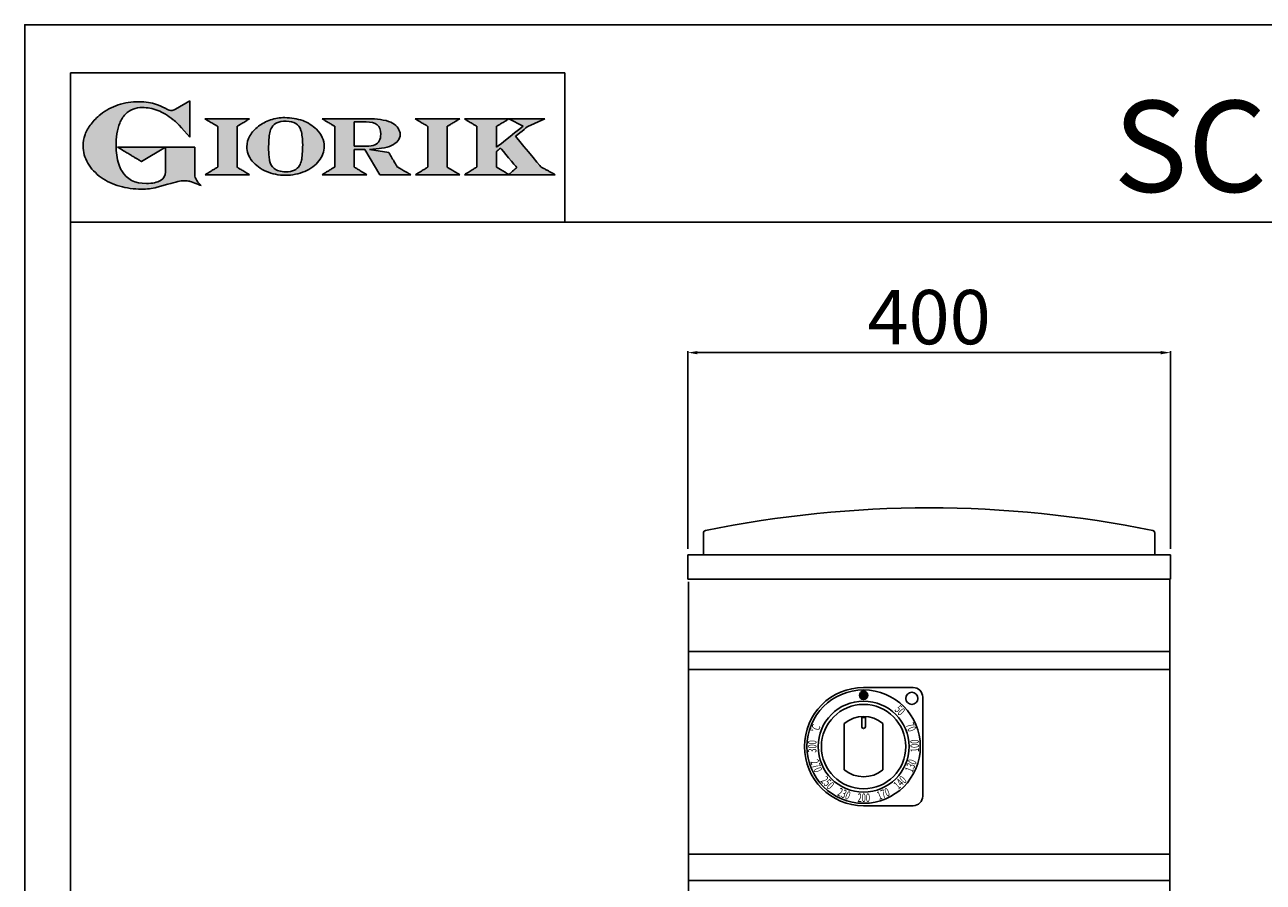
# Model space of a CAD drawing. Units: millimetres. Extents: x -56120 to -53474, y -10235 to -6493.
# Drawn here: x -56120 to -55093, y -7203 to -6493 of the extents above; entities that cross this region are included whole.
import ezdxf

# ---------------------------------------------------------------- set-up
doc = ezdxf.new("R2010")
doc.units = ezdxf.units.MM
doc.linetypes.add('SLD-Solido', pattern=[0])
for name, color, linetype in [('FOGLIO', 4, 'Continuous'), ('FOGLIO1', 7, 'SLD-Solido'), ('QUOTE', 3, 'Continuous'), ('TESTO', 4, 'Continuous'), ('VISTE', 2, 'Continuous')]:
    doc.layers.add(name, color=color, linetype=linetype)
doc.styles.get("Standard").update_dxf_attribs({"font": 'arial.ttf', "height": 45})
doc.dimstyles.new('ISO-25', dxfattribs={"dimtxt": 45, "dimasz": 8, "dimexe": 1.25, "dimexo": 5, "dimtad": 1, "dimtxsty": 'Standard', "dimcen": 2.5, "dimadec": 0, "dimazin": 0, "dimtfac": 1, "dimtmove": 0, "dimatfit": 3, "dimfxl": 1, "dimarcsym": 0})

# ---------------------------------------------------------------- blocks, each defined once
blk = doc.blocks.new('*D333')
at = {"color": 0, "lineweight": -2}
for p, q in [((-55570, -6927), (-55570, -6763.1)), ((-55170, -6927), (-55170, -6763.1)), ((-55178, -6764.3), (-55562, -6764.3))]:
    blk.add_line(p, q, dxfattribs=at)
at = {"color": 0}
for points in [[(-55562, -6763), (-55562, -6765.7), (-55570, -6764.3)], [(-55178, -6763), (-55178, -6765.7), (-55170, -6764.3)]]:
    blk.add_solid(points, dxfattribs=at)
at = {"layer": 'Defpoints', "color": 0}
for p in [(-55570, -6764.3), (-55570, -6932), (-55170, -6932)]:
    blk.add_point(p, dxfattribs=at)
at = {"color": 0, "insert": (-55370, -6740.7), "char_height": 45, "attachment_point": 5}
blk.add_mtext('400', dxfattribs=at)
blk = doc.blocks.new('A$C20F15101')
at = {"linetype": 'Continuous'}
h = blk.add_hatch(color=9, dxfattribs=at)
edge = h.paths.add_edge_path(flags=0)
edge.add_spline(control_points=[(108.3, 30.5), (106.2, 32.2), (103, 36.6), (103, 39.5)], knot_values=[38, 38, 38, 38, 39, 39, 39, 39], weights=[1, 1, 1, 1], degree=3, periodic=0)
edge.add_line((103, 39.5), (103, 62.4))
edge.add_line((103, 62.4), (78.8, 62.4))
edge.add_line((78.8, 62.4), (78.8, 55))
edge.add_line((78.8, 55), (78.8, 41.7))
edge.add_spline(control_points=[(78.8, 41.7), (78.8, 38.8), (77.5, 36.5), (74.8, 34.8)], knot_values=[1, 1, 1, 1, 2, 2, 2, 2], weights=[1, 1, 1, 1], degree=3, periodic=0)
edge.add_spline(control_points=[(74.8, 34.8), (72, 33.1), (68.1, 32.2), (63, 32.2)], knot_values=[2, 2, 2, 2, 3, 3, 3, 3], weights=[1, 1, 1, 1], degree=3, periodic=0)
edge.add_spline(control_points=[(63, 32.2), (53.4, 32.2), (46.7, 35.6), (42.5, 42.7)], knot_values=[3, 3, 3, 3, 4, 4, 4, 4], weights=[1, 1, 1, 1], degree=3, periodic=0)
edge.add_spline(control_points=[(42.5, 42.7), (41.6, 44.1), (40.8, 45.9), (40.1, 48.2)], knot_values=[4, 4, 4, 4, 5, 5, 5, 5], weights=[1, 1, 1, 1], degree=3, periodic=0)
edge.add_spline(control_points=[(40.1, 48.2), (39.3, 50.5), (38.8, 53), (38.4, 55.7)], knot_values=[5, 5, 5, 5, 6, 6, 6, 6], weights=[1, 1, 1, 1], degree=3, periodic=0)
edge.add_spline(control_points=[(38.4, 55.7), (38, 58.4), (37.8, 60.9), (37.8, 63.1)], knot_values=[6, 6, 6, 6, 7, 7, 7, 7], weights=[1, 1, 1, 1], degree=3, periodic=0)
edge.add_spline(control_points=[(37.8, 63.1), (37.8, 70.4), (38.8, 76.8), (40.9, 82.2)], knot_values=[7, 7, 7, 7, 8, 8, 8, 8], weights=[1, 1, 1, 1], degree=3, periodic=0)
edge.add_spline(control_points=[(40.9, 82.2), (41.8, 84.8), (43.5, 87.4), (45.8, 89.9)], knot_values=[8, 8, 8, 8, 9, 9, 9, 9], weights=[1, 1, 1, 1], degree=3, periodic=0)
edge.add_spline(control_points=[(45.8, 89.9), (47.5, 91.5), (49.5, 92.8), (51.9, 93.8)], knot_values=[9, 9, 9, 9, 10, 10, 10, 10], weights=[1, 1, 1, 1], degree=3, periodic=0)
edge.add_spline(control_points=[(51.9, 93.8), (54.3, 94.7), (56.8, 95.2), (59.4, 95.2)], knot_values=[10, 10, 10, 10, 11, 11, 11, 11], weights=[1, 1, 1, 1], degree=3, periodic=0)
edge.add_spline(control_points=[(59.4, 95.2), (63.8, 95.2), (68.1, 94.4), (72.4, 92.7)], knot_values=[11, 11, 11, 11, 12, 12, 12, 12], weights=[1, 1, 1, 1], degree=3, periodic=0)
edge.add_spline(control_points=[(72.4, 92.7), (76.7, 91), (80.9, 88.5), (85.1, 85.1)], knot_values=[12, 12, 12, 12, 13, 13, 13, 13], weights=[1, 1, 1, 1], degree=3, periodic=0)
edge.add_spline(control_points=[(85.1, 85.1), (85.1, 85.1), (89.9, 81.3), (96.9, 73)], knot_values=[13, 13, 13, 13, 14, 14, 14, 14], weights=[1, 1, 1, 1], degree=3, periodic=0)
edge.add_line((96.9, 73), (98.9, 70.6))
edge.add_line((98.9, 70.6), (98.9, 100.6))
edge.add_line((98.9, 100.6), (87.1, 93.8))
edge.add_spline(control_points=[(87.1, 93.8), (85.7, 93.1), (84.4, 92.7), (83.5, 92.7)], knot_values=[17, 17, 17, 17, 18, 18, 18, 18], weights=[1, 1, 1, 1], degree=3, periodic=0)
edge.add_spline(control_points=[(83.5, 92.7), (83, 92.7), (81.6, 92.9), (78.5, 94.6)], knot_values=[18, 18, 18, 18, 19, 19, 19, 19], weights=[1, 1, 1, 1], degree=3, periodic=0)
edge.add_spline(control_points=[(78.5, 94.6), (76, 95.9), (73.6, 97), (71.4, 97.7)], knot_values=[19, 19, 19, 19, 20, 20, 20, 20], weights=[1, 1, 1, 1], degree=3, periodic=0)
edge.add_spline(control_points=[(71.4, 97.7), (69.2, 98.5), (66.9, 99.1), (64.6, 99.4)], knot_values=[20, 20, 20, 20, 21, 21, 21, 21], weights=[1, 1, 1, 1], degree=3, periodic=0)
edge.add_spline(control_points=[(64.6, 99.4), (62.3, 99.8), (59.7, 100), (56.9, 100)], knot_values=[21, 21, 21, 21, 22, 22, 22, 22], weights=[1, 1, 1, 1], degree=3, periodic=0)
edge.add_spline(control_points=[(56.9, 100), (50.8, 100), (45, 99.1), (39.6, 97.3)], knot_values=[22, 22, 22, 22, 23, 23, 23, 23], weights=[1, 1, 1, 1], degree=3, periodic=0)
edge.add_spline(control_points=[(39.6, 97.3), (34.2, 95.5), (29.3, 92.9), (24.9, 89.4)], knot_values=[23, 23, 23, 23, 24, 24, 24, 24], weights=[1, 1, 1, 1], degree=3, periodic=0)
edge.add_spline(control_points=[(24.9, 89.4), (21.9, 87), (19.3, 84.4), (17.1, 81.5)], knot_values=[24, 24, 24, 24, 25, 25, 25, 25], weights=[1, 1, 1, 1], degree=3, periodic=0)
edge.add_spline(control_points=[(17.1, 81.5), (15, 78.7), (13.3, 75.7), (12.2, 72.7)], knot_values=[25, 25, 25, 25, 26, 26, 26, 26], weights=[1, 1, 1, 1], degree=3, periodic=0)
edge.add_spline(control_points=[(12.2, 72.7), (11, 69.6), (10.5, 66.4), (10.5, 63.2)], knot_values=[26, 26, 26, 26, 27, 27, 27, 27], weights=[1, 1, 1, 1], degree=3, periodic=0)
edge.add_spline(control_points=[(10.5, 63.2), (10.5, 58.4), (11.8, 53.6), (14.5, 49.1)], knot_values=[27, 27, 27, 27, 28, 28, 28, 28], weights=[1, 1, 1, 1], degree=3, periodic=0)
edge.add_spline(control_points=[(14.5, 49.1), (17.1, 44.5), (20.8, 40.5), (25.6, 37.1)], knot_values=[28, 28, 28, 28, 29, 29, 29, 29], weights=[1, 1, 1, 1], degree=3, periodic=0)
edge.add_spline(control_points=[(25.6, 37.1), (29.9, 34), (35.1, 31.6), (40.9, 30)], knot_values=[29, 29, 29, 29, 30, 30, 30, 30], weights=[1, 1, 1, 1], degree=3, periodic=0)
edge.add_spline(control_points=[(40.9, 30), (46.6, 28.3), (52.6, 27.5), (58.7, 27.5)], knot_values=[30, 30, 30, 30, 31, 31, 31, 31], weights=[1, 1, 1, 1], degree=3, periodic=0)
edge.add_spline(control_points=[(58.7, 27.5), (61.2, 27.5), (63.5, 27.6), (65.5, 27.9)], knot_values=[31, 31, 31, 31, 32, 32, 32, 32], weights=[1, 1, 1, 1], degree=3, periodic=0)
edge.add_spline(control_points=[(65.5, 27.9), (67.5, 28.1), (69.7, 28.5), (71.9, 29.1)], knot_values=[32, 32, 32, 32, 33, 33, 33, 33], weights=[1, 1, 1, 1], degree=3, periodic=0)
edge.add_line((71.9, 29.1), (80.7, 31.5))
edge.add_spline(control_points=[(80.7, 31.5), (84.1, 32.5), (86.8, 33.3), (89, 33.8)], knot_values=[34, 34, 34, 34, 35, 35, 35, 35], weights=[1, 1, 1, 1], degree=3, periodic=0)
edge.add_spline(control_points=[(89, 33.8), (91, 34.3), (92.9, 34.5), (94.6, 34.5)], knot_values=[35, 35, 35, 35, 36, 36, 36, 36], weights=[1, 1, 1, 1], degree=3, periodic=0)
edge.add_spline(control_points=[(94.6, 34.5), (96.2, 34.5), (97.6, 34.3), (98.7, 34)], knot_values=[36, 36, 36, 36, 37, 37, 37, 37], weights=[1, 1, 1, 1], degree=3, periodic=0)
edge.add_spline(control_points=[(98.7, 34), (99.7, 33.8), (106.4, 31.4), (108.3, 30.5)], knot_values=[37, 37, 37, 37, 38, 38, 38, 38], weights=[1, 1, 1, 1], degree=3, periodic=0)
h = blk.add_hatch(color=1, dxfattribs=at)
edge = h.paths.add_edge_path(flags=0)
edge.add_line((78.8, 62.4), (39, 62.4))
edge.add_spline(control_points=[(39, 62.4), (57.6, 51.2), (58.9, 50.4)], knot_values=[1, 1, 1, 2, 2, 2], weights=[1, 1, 1], degree=2, periodic=0)
edge.add_line((58.9, 50.4), (78.8, 62.4))
at = {"layer": 'QUOTE'}
h = blk.add_hatch(color=9, dxfattribs=at)
edge = h.paths.add_edge_path(flags=0)
edge.add_line((138.1, 45.7), (138.1, 79.6))
edge.add_spline(control_points=[(138.1, 79.6), (138.8, 80), (148.5, 85.8)], knot_values=[6, 6, 6, 7, 7, 7], weights=[1, 1, 1], degree=2, periodic=0)
edge.add_line((148.5, 85.8), (111.5, 85.8))
edge.add_spline(control_points=[(111.5, 85.8), (121.4, 79.9), (122.1, 79.5)], knot_values=[0, 0, 0, 1, 1, 1], weights=[1, 1, 1], degree=2, periodic=0)
edge.add_line((122.1, 79.5), (122.1, 45.8))
edge.add_spline(control_points=[(122.1, 45.8), (121.4, 45.4), (111.6, 39.5)], knot_values=[2, 2, 2, 3, 3, 3], weights=[1, 1, 1], degree=2, periodic=0)
edge.add_line((111.6, 39.5), (148.5, 39.5))
edge.add_spline(control_points=[(148.5, 39.5), (138.8, 45.3), (138.1, 45.7)], knot_values=[4, 4, 4, 5, 5, 5], weights=[1, 1, 1], degree=2, periodic=0)
h = blk.add_hatch(color=9, dxfattribs=at)
edge = h.paths.add_edge_path(flags=0)
edge.add_spline(control_points=[(165.9, 84.9), (162.1, 83.6), (158.7, 81.8), (155.8, 79.6)], knot_values=[0, 0, 0, 0, 1, 1, 1, 1], weights=[1, 1, 1, 1], degree=3, periodic=0)
edge.add_spline(control_points=[(155.8, 79.6), (152.8, 77.3), (150.5, 74.7), (148.8, 71.8)], knot_values=[1, 1, 1, 1, 2, 2, 2, 2], weights=[1, 1, 1, 1], degree=3, periodic=0)
edge.add_spline(control_points=[(148.8, 71.8), (147.1, 68.9), (146.2, 65.8), (146.2, 62.7), (146.2, 58.5), (147.7, 54.5), (150.7, 50.8)], knot_values=[2, 2, 2, 2, 3, 3, 3, 4, 4, 4, 4], weights=[1, 1, 1, 1, 1, 1, 1], degree=3, periodic=0)
edge.add_spline(control_points=[(150.7, 50.8), (153.6, 47.2), (157.5, 44.3), (162.4, 42.2)], knot_values=[4, 4, 4, 4, 5, 5, 5, 5], weights=[1, 1, 1, 1], degree=3, periodic=0)
edge.add_spline(control_points=[(162.4, 42.2), (167.3, 40.1), (172.6, 39), (178.2, 39), (183.9, 39), (189.3, 40.1), (194.2, 42.2)], knot_values=[5, 5, 5, 5, 6, 6, 6, 7, 7, 7, 7], weights=[1, 1, 1, 1, 1, 1, 1], degree=3, periodic=0)
edge.add_spline(control_points=[(194.2, 42.2), (199.1, 44.3), (203.1, 47.2), (205.9, 50.9)], knot_values=[7, 7, 7, 7, 8, 8, 8, 8], weights=[1, 1, 1, 1], degree=3, periodic=0)
edge.add_spline(control_points=[(205.9, 50.9), (208.9, 54.5), (210.3, 58.6), (210.3, 63), (210.3, 65.5), (209.8, 68), (208.7, 70.4)], knot_values=[8, 8, 8, 8, 9, 9, 9, 10, 10, 10, 10], weights=[1, 1, 1, 1, 1, 1, 1], degree=3, periodic=0)
edge.add_spline(control_points=[(208.7, 70.4), (207.6, 72.8), (206, 75.1), (203.9, 77.1)], knot_values=[10, 10, 10, 10, 11, 11, 11, 11], weights=[1, 1, 1, 1], degree=3, periodic=0)
edge.add_spline(control_points=[(203.9, 77.1), (200.8, 80.2), (197, 82.6), (192.5, 84.3)], knot_values=[11, 11, 11, 11, 12, 12, 12, 12], weights=[1, 1, 1, 1], degree=3, periodic=0)
edge.add_spline(control_points=[(192.5, 84.3), (188, 85.9), (183, 86.8), (177.7, 86.8), (173.6, 86.8), (169.6, 86.1), (165.9, 84.9)], knot_values=[12, 12, 12, 12, 13, 13, 13, 14, 14, 14, 14], weights=[1, 1, 1, 1, 1, 1, 1], degree=3, periodic=0)
edge = h.paths.add_edge_path(flags=0)
edge.add_spline(control_points=[(185.6, 43.2), (183.7, 42.3), (181.4, 41.9), (178.6, 41.9)], knot_values=[16, 16, 16, 16, 17, 17, 17, 17], weights=[1, 1, 1, 1], degree=3, periodic=0)
edge.add_spline(control_points=[(178.6, 41.9), (174.2, 41.9), (170.9, 42.8), (168.8, 44.6)], knot_values=[17, 17, 17, 17, 18, 18, 18, 18], weights=[1, 1, 1, 1], degree=3, periodic=0)
edge.add_line((168.8, 44.6), (168.8, 44.7))
edge.add_spline(control_points=[(168.8, 44.7), (167, 46.1), (165.7, 48.4), (165.1, 51.3)], knot_values=[1, 1, 1, 1, 2, 2, 2, 2], weights=[1, 1, 1, 1], degree=3, periodic=0)
edge.add_spline(control_points=[(165.1, 51.3), (164.8, 52.5), (164.6, 54), (164.5, 55.8)], knot_values=[2, 2, 2, 2, 3, 3, 3, 3], weights=[1, 1, 1, 1], degree=3, periodic=0)
edge.add_spline(control_points=[(164.5, 55.8), (164.3, 57.7), (164.3, 59.4), (164.3, 60.8)], knot_values=[3, 3, 3, 3, 4, 4, 4, 4], weights=[1, 1, 1, 1], degree=3, periodic=0)
edge.add_spline(control_points=[(164.3, 60.8), (164.3, 63.5), (164.4, 66.1), (164.5, 68.5)], knot_values=[4, 4, 4, 4, 5, 5, 5, 5], weights=[1, 1, 1, 1], degree=3, periodic=0)
edge.add_spline(control_points=[(164.5, 68.5), (164.7, 70.9), (165, 72.8), (165.2, 74.2)], knot_values=[5, 5, 5, 5, 6, 6, 6, 6], weights=[1, 1, 1, 1], degree=3, periodic=0)
edge.add_spline(control_points=[(165.2, 74.2), (165.6, 75.9), (166.2, 77.4), (166.9, 78.7)], knot_values=[6, 6, 6, 6, 7, 7, 7, 7], weights=[1, 1, 1, 1], degree=3, periodic=0)
edge.add_spline(control_points=[(166.9, 78.7), (168, 80.5), (169.4, 81.7), (171.2, 82.6)], knot_values=[7, 7, 7, 7, 8, 8, 8, 8], weights=[1, 1, 1, 1], degree=3, periodic=0)
edge.add_spline(control_points=[(171.2, 82.6), (173.1, 83.4), (175.6, 83.8), (178.7, 83.8)], knot_values=[8, 8, 8, 8, 9, 9, 9, 9], weights=[1, 1, 1, 1], degree=3, periodic=0)
edge.add_spline(control_points=[(178.7, 83.8), (182.2, 83.8), (184.9, 83.2), (186.9, 82)], knot_values=[9, 9, 9, 9, 10, 10, 10, 10], weights=[1, 1, 1, 1], degree=3, periodic=0)
edge.add_spline(control_points=[(186.9, 82), (188.8, 80.8), (190.2, 78.8), (191.1, 76)], knot_values=[10, 10, 10, 10, 11, 11, 11, 11], weights=[1, 1, 1, 1], degree=3, periodic=0)
edge.add_spline(control_points=[(191.1, 76), (192, 73.2), (192.5, 69.2), (192.5, 64.3)], knot_values=[11, 11, 11, 11, 12, 12, 12, 12], weights=[1, 1, 1, 1], degree=3, periodic=0)
edge.add_spline(control_points=[(192.5, 64.3), (192.5, 61.7), (192.4, 59.2), (192.2, 56.8)], knot_values=[12, 12, 12, 12, 13, 13, 13, 13], weights=[1, 1, 1, 1], degree=3, periodic=0)
edge.add_spline(control_points=[(192.2, 56.8), (192.1, 54.5), (191.8, 52.7), (191.6, 51.4)], knot_values=[13, 13, 13, 13, 14, 14, 14, 14], weights=[1, 1, 1, 1], degree=3, periodic=0)
edge.add_spline(control_points=[(191.6, 51.4), (191.1, 49.6), (190.6, 48.2), (189.9, 47.1)], knot_values=[14, 14, 14, 14, 15, 15, 15, 15], weights=[1, 1, 1, 1], degree=3, periodic=0)
edge.add_spline(control_points=[(189.9, 47.1), (188.8, 45.3), (187.4, 44), (185.6, 43.2)], knot_values=[15, 15, 15, 15, 16, 16, 16, 16], weights=[1, 1, 1, 1], degree=3, periodic=0)
h = blk.add_hatch(color=9, dxfattribs=at)
edge = h.paths.add_edge_path(flags=0)
edge.add_spline(control_points=[(245.8, 39.5), (235.9, 45.4), (235.3, 45.8)], knot_values=[18, 18, 18, 19, 19, 19], weights=[1, 1, 1], degree=2, periodic=0)
edge.add_line((235.3, 45.8), (235.3, 60.4))
edge.add_line((235.3, 60.4), (244.1, 60.4))
edge.add_line((244.1, 60.4), (256.4, 39.5))
edge.add_line((256.4, 39.5), (282.1, 39.5))
edge.add_spline(control_points=[(282.1, 39.5), (271.2, 45.8), (270.8, 46)], knot_values=[2, 2, 2, 3, 3, 3], weights=[1, 1, 1], degree=2, periodic=0)
edge.add_spline(control_points=[(270.8, 46), (270.7, 46.3), (263.8, 58)], knot_values=[3, 3, 3, 4, 4, 4], weights=[1, 1, 1], degree=2, periodic=0)
edge.add_line((263.8, 58), (248, 60.5))
edge.add_spline(control_points=[(248, 60.5), (251.4, 60.7), (255.5, 61), (257.9, 61.4)], knot_values=[5, 5, 5, 5, 6, 6, 6, 6], weights=[1, 1, 1, 1], degree=3, periodic=0)
edge.add_spline(control_points=[(257.9, 61.4), (261.2, 61.9), (264, 62.7), (266.2, 63.7)], knot_values=[6, 6, 6, 6, 7, 7, 7, 7], weights=[1, 1, 1, 1], degree=3, periodic=0)
edge.add_spline(control_points=[(266.2, 63.7), (268.5, 64.8), (270.2, 66.1), (271.4, 67.6)], knot_values=[7, 7, 7, 7, 8, 8, 8, 8], weights=[1, 1, 1, 1], degree=3, periodic=0)
edge.add_spline(control_points=[(271.4, 67.6), (272.6, 69.1), (273.3, 70.9), (273.3, 72.8)], knot_values=[8, 8, 8, 8, 9, 9, 9, 9], weights=[1, 1, 1, 1], degree=3, periodic=0)
edge.add_spline(control_points=[(273.3, 72.8), (273.3, 74.6), (272.7, 76.4), (271.6, 78)], knot_values=[9, 9, 9, 9, 10, 10, 10, 10], weights=[1, 1, 1, 1], degree=3, periodic=0)
edge.add_spline(control_points=[(271.6, 78), (270.5, 79.7), (268.9, 81), (267, 82.1)], knot_values=[10, 10, 10, 10, 11, 11, 11, 11], weights=[1, 1, 1, 1], degree=3, periodic=0)
edge.add_spline(control_points=[(267, 82.1), (265.1, 83.3), (262.5, 84.2), (259.3, 84.8)], knot_values=[11, 11, 11, 11, 12, 12, 12, 12], weights=[1, 1, 1, 1], degree=3, periodic=0)
edge.add_spline(control_points=[(259.3, 84.8), (256.2, 85.5), (252.9, 85.8), (249.5, 85.8)], knot_values=[12, 12, 12, 12, 13, 13, 13, 13], weights=[1, 1, 1, 1], degree=3, periodic=0)
edge.add_line((249.5, 85.8), (208.7, 85.8))
edge.add_spline(control_points=[(208.7, 85.8), (218.4, 80), (219.1, 79.6)], knot_values=[14, 14, 14, 15, 15, 15], weights=[1, 1, 1], degree=2, periodic=0)
edge.add_line((219.1, 79.6), (219.1, 45.9))
edge.add_spline(control_points=[(219.1, 45.9), (218.4, 45.5), (208.6, 39.5)], knot_values=[16, 16, 16, 17, 17, 17], weights=[1, 1, 1], degree=2, periodic=0)
edge.add_line((208.6, 39.5), (245.8, 39.5))
edge = h.paths.add_edge_path(flags=0)
edge.add_spline(control_points=[(255.9, 67.5), (255.1, 66), (253.9, 65), (252.2, 64.2)], knot_values=[3, 3, 3, 3, 4, 4, 4, 4], weights=[1, 1, 1, 1], degree=3, periodic=0)
edge.add_spline(control_points=[(252.2, 64.2), (250.5, 63.5), (248.2, 63.1), (245.5, 63.1)], knot_values=[4, 4, 4, 4, 5, 5, 5, 5], weights=[1, 1, 1, 1], degree=3, periodic=0)
edge.add_line((245.5, 63.1), (235.3, 63.1))
edge.add_line((235.3, 63.1), (235.3, 83.3))
edge.add_line((235.3, 83.3), (245, 83.3))
edge.add_spline(control_points=[(245, 83.3), (253.2, 83.3), (257.2, 80), (257.2, 73.2)], knot_values=[1, 1, 1, 1, 2, 2, 2, 2], weights=[1, 1, 1, 1], degree=3, periodic=0)
edge.add_spline(control_points=[(257.2, 73.2), (257.2, 70.9), (256.8, 69), (255.9, 67.5)], knot_values=[2, 2, 2, 2, 3, 3, 3, 3], weights=[1, 1, 1, 1], degree=3, periodic=0)
h = blk.add_hatch(color=9, dxfattribs=at)
edge = h.paths.add_edge_path(flags=0)
edge.add_line((312.3, 45.7), (312.3, 79.6))
edge.add_spline(control_points=[(312.3, 79.6), (313, 80), (322.7, 85.8)], knot_values=[6, 6, 6, 7, 7, 7], weights=[1, 1, 1], degree=2, periodic=0)
edge.add_line((322.7, 85.8), (285.8, 85.8))
edge.add_spline(control_points=[(285.8, 85.8), (295.7, 79.9), (296.3, 79.5)], knot_values=[0, 0, 0, 1, 1, 1], weights=[1, 1, 1], degree=2, periodic=0)
edge.add_line((296.3, 79.5), (296.3, 45.8))
edge.add_spline(control_points=[(296.3, 45.8), (295.7, 45.4), (285.9, 39.5)], knot_values=[2, 2, 2, 3, 3, 3], weights=[1, 1, 1], degree=2, periodic=0)
edge.add_line((285.9, 39.5), (322.8, 39.5))
edge.add_spline(control_points=[(322.8, 39.5), (313, 45.3), (312.3, 45.7)], knot_values=[4, 4, 4, 5, 5, 5], weights=[1, 1, 1], degree=2, periodic=0)
h = blk.add_hatch(color=9, dxfattribs=at)
edge = h.paths.add_edge_path(flags=0)
edge.add_spline(control_points=[(368.9, 71.3), (370, 72.1), (378.9, 79.3), (379, 79.4)], knot_values=[10, 10, 10, 10, 11, 11, 11, 11], weights=[1, 1, 1, 1], degree=3, periodic=0)
edge.add_line((379, 79.4), (393.1, 85.8))
edge.add_line((393.1, 85.8), (326.5, 85.8))
edge.add_spline(control_points=[(326.5, 85.8), (336.2, 80), (336.9, 79.6)], knot_values=[4, 4, 4, 5, 5, 5], weights=[1, 1, 1], degree=2, periodic=0)
edge.add_line((336.9, 79.6), (336.9, 45.8))
edge.add_spline(control_points=[(336.9, 45.8), (336.2, 45.4), (326.5, 39.5)], knot_values=[6, 6, 6, 7, 7, 7], weights=[1, 1, 1], degree=2, periodic=0)
edge.add_line((326.5, 39.5), (401.8, 39.5))
edge.add_spline(control_points=[(401.8, 39.5), (390.1, 45.9), (389.9, 46)], knot_values=[8, 8, 8, 9, 9, 9], weights=[1, 1, 1], degree=2, periodic=0)
edge.add_spline(control_points=[(389.9, 46), (389.7, 46.2), (369.9, 70.2), (368.9, 71.3)], knot_values=[9, 9, 9, 9, 10, 10, 10, 10], weights=[1, 1, 1, 1], degree=3, periodic=0)
edge = h.paths.add_edge_path(flags=0)
edge.add_line((353.1, 45.8), (353.1, 58.7))
edge.add_spline(control_points=[(353.1, 58.7), (353.5, 59), (355.7, 60.8), (356.5, 61.5)], knot_values=[4, 4, 4, 4, 5, 5, 5, 5], weights=[1, 1, 1, 1], degree=3, periodic=0)
edge.add_spline(control_points=[(356.5, 61.5), (357.4, 60.5), (369, 46.5), (369.9, 45.5)], knot_values=[0, 0, 0, 0, 1, 1, 1, 1], weights=[1, 1, 1, 1], degree=3, periodic=0)
edge.add_spline(control_points=[(369.9, 45.5), (369, 44.7), (363.6, 39.8), (363.4, 39.6)], knot_values=[1, 1, 1, 1, 2, 2, 2, 2], weights=[1, 1, 1, 1], degree=3, periodic=0)
edge.add_spline(control_points=[(363.4, 39.6), (363.1, 39.8), (353.8, 45.4), (353.1, 45.8)], knot_values=[2, 2, 2, 2, 3, 3, 3, 3], weights=[1, 1, 1, 1], degree=3, periodic=0)
edge = h.paths.add_edge_path(flags=0)
edge.add_line((353.1, 62.2), (353.1, 79.6))
edge.add_spline(control_points=[(353.1, 79.6), (353.8, 80), (363.5, 85.8)], knot_values=[2, 2, 2, 2.995228, 2.995228, 2.995228], weights=[1, 1, 1], degree=2, periodic=0)
edge.add_line((363.5, 85.8), (375.3, 79.8))
edge.add_spline(control_points=[(375.3, 79.8), (373.7, 78.5), (355.2, 63.8), (353.1, 62.2)], knot_values=[0, 0, 0, 0, 1, 1, 1, 1], weights=[1, 1, 1, 1], degree=3, periodic=0)
at = {"layer": 'FOGLIO'}
for p, q in [((0, 0), (0, 124)), ((0, 124), (409.7, 124)), ((409.7, 0), (409.7, 124)), ((0, 0), (409.7, 0))]:
    blk.add_line(p, q, dxfattribs=at)
at = {"layer": 'FOGLIO1', "color": 7}
for p, q in [((98.9, 100.6), (87.1, 93.8)), ((98.9, 70.6), (98.9, 100.6)), ((148.5, 85.8), (111.5, 85.8)), ((249.5, 85.8), (208.7, 85.8)), ((235.3, 83.3), (245, 83.3)), ((235.3, 63.1), (235.3, 83.3)), ((322.7, 85.8), (285.8, 85.8)), ((393.1, 85.8), (326.5, 85.8)), ((363.5, 85.8), (375.3, 79.8)), ((379, 79.4), (393.1, 85.8)), ((96.9, 73), (98.9, 70.6)), ((122.1, 79.5), (122.1, 45.8)), ((138.1, 45.7), (138.1, 79.6)), ((219.1, 79.6), (219.1, 45.9)), ((296.3, 79.5), (296.3, 45.8)), ((312.3, 45.7), (312.3, 79.6)), ((336.9, 79.6), (336.9, 45.8)), ((353.1, 62.2), (353.1, 79.6)), ((103, 62.4), (78.8, 62.4)), ((78.8, 62.4), (78.8, 55)), ((103, 39.5), (103, 62.4)), ((245.5, 63.1), (235.3, 63.1)), ((78.8, 55), (78.8, 41.7)), ((235.3, 45.8), (235.3, 60.4)), ((235.3, 60.4), (244.1, 60.4)), ((244.1, 60.4), (256.4, 39.5)), ((263.8, 58), (248, 60.5)), ((353.1, 45.8), (353.1, 58.7)), ((71.9, 29.1), (80.7, 31.5)), ((111.6, 39.5), (148.5, 39.5)), ((208.6, 39.5), (245.8, 39.5)), ((256.4, 39.5), (282.1, 39.5)), ((285.9, 39.5), (322.8, 39.5)), ((326.5, 39.5), (401.8, 39.5))]:
    blk.add_line(p, q, dxfattribs=at)
at = {"layer": 'FOGLIO1', "color": 1}
for p, q in [((78.8, 62.4), (39, 62.4)), ((58.9, 50.4), (78.8, 62.4))]:
    blk.add_line(p, q, dxfattribs=at)
at = {"layer": 'FOGLIO1'}
blk.add_line((168.8, 44.6), (168.8, 44.7), dxfattribs=at)
at = {"layer": 'FOGLIO1', "color": 7}
for points, degree in [([(39.6, 97.3), (34.2, 95.5), (29.3, 92.9), (24.9, 89.4)], 3), ([(56.9, 100), (50.8, 100), (45, 99.1), (39.6, 97.3)], 3), ([(45.8, 89.9), (47.5, 91.5), (49.5, 92.8), (51.9, 93.8)], 3), ([(51.9, 93.8), (54.3, 94.7), (56.8, 95.2), (59.4, 95.2)], 3), ([(64.6, 99.4), (62.3, 99.8), (59.7, 100), (56.9, 100)], 3), ([(59.4, 95.2), (63.8, 95.2), (68.1, 94.4), (72.4, 92.7)], 3), ([(71.4, 97.7), (69.2, 98.5), (66.9, 99.1), (64.6, 99.4)], 3), ([(78.5, 94.6), (76, 95.9), (73.6, 97), (71.4, 97.7)], 3), ([(72.4, 92.7), (76.7, 91), (80.9, 88.5), (85.1, 85.1)], 3), ([(83.5, 92.7), (83, 92.7), (81.6, 92.9), (78.5, 94.6)], 3), ([(87.1, 93.8), (85.7, 93.1), (84.4, 92.7), (83.5, 92.7)], 3), ([(24.9, 89.4), (21.9, 87), (19.3, 84.4), (17.1, 81.5)], 3), ([(37.8, 63.1), (37.8, 70.4), (38.8, 76.8), (40.9, 82.2)], 3), ([(40.9, 82.2), (41.8, 84.8), (43.5, 87.4), (45.8, 89.9)], 3), ([(85.1, 85.1), (85.1, 85.1), (89.9, 81.3), (96.9, 73)], 3), ([(111.5, 85.8), (121.4, 79.9), (122.1, 79.5)], 2), ([(138.1, 79.6), (138.8, 80), (148.5, 85.8)], 2), ([(208.7, 85.8), (218.4, 80), (219.1, 79.6)], 2), ([(245, 83.3), (253.2, 83.3), (257.2, 80), (257.2, 73.2)], 3), ([(259.3, 84.8), (256.2, 85.5), (252.9, 85.8), (249.5, 85.8)], 3), ([(267, 82.1), (265.1, 83.3), (262.5, 84.2), (259.3, 84.8)], 3), ([(271.6, 78), (270.5, 79.7), (268.9, 81), (267, 82.1)], 3), ([(285.8, 85.8), (295.7, 79.9), (296.3, 79.5)], 2), ([(312.3, 79.6), (313, 80), (322.7, 85.8)], 2), ([(326.5, 85.8), (336.2, 80), (336.9, 79.6)], 2), ([(353.1, 79.6), (353.8, 80), (363.5, 85.8)], 2), ([(12.2, 72.7), (11, 69.6), (10.5, 66.4), (10.5, 63.2)], 3), ([(17.1, 81.5), (15, 78.7), (13.3, 75.7), (12.2, 72.7)], 3), ([(257.2, 73.2), (257.2, 70.9), (256.8, 69), (255.9, 67.5)], 3), ([(271.4, 67.6), (272.6, 69.1), (273.3, 70.9), (273.3, 72.8)], 3), ([(273.3, 72.8), (273.3, 74.6), (272.7, 76.4), (271.6, 78)], 3), ([(375.3, 79.8), (373.7, 78.5), (355.2, 63.8), (353.1, 62.2)], 3), ([(368.9, 71.3), (370, 72.1), (378.9, 79.3), (379, 79.4)], 3), ([(10.5, 63.2), (10.5, 58.4), (11.8, 53.6), (14.5, 49.1)], 3), ([(38.4, 55.7), (38, 58.4), (37.8, 60.9), (37.8, 63.1)], 3), ([(252.2, 64.2), (250.5, 63.5), (248.2, 63.1), (245.5, 63.1)], 3), ([(255.9, 67.5), (255.1, 66), (253.9, 65), (252.2, 64.2)], 3), ([(257.9, 61.4), (261.2, 61.9), (264, 62.7), (266.2, 63.7)], 3), ([(266.2, 63.7), (268.5, 64.8), (270.2, 66.1), (271.4, 67.6)], 3), ([(389.9, 46), (389.7, 46.2), (369.9, 70.2), (368.9, 71.3)], 3), ([(40.1, 48.2), (39.3, 50.5), (38.8, 53), (38.4, 55.7)], 3), ([(248, 60.5), (251.4, 60.7), (255.5, 61), (257.9, 61.4)], 3), ([(270.8, 46), (270.7, 46.3), (263.8, 58)], 2), ([(353.1, 58.7), (353.5, 59), (355.7, 60.8), (356.5, 61.5)], 3), ([(356.5, 61.5), (357.4, 60.5), (369, 46.5), (369.9, 45.5)], 3), ([(14.5, 49.1), (17.1, 44.5), (20.8, 40.5), (25.6, 37.1)], 3), ([(42.5, 42.7), (41.6, 44.1), (40.8, 45.9), (40.1, 48.2)], 3), ([(63, 32.2), (53.4, 32.2), (46.7, 35.6), (42.5, 42.7)], 3), ([(78.8, 41.7), (78.8, 38.8), (77.5, 36.5), (74.8, 34.8)], 3), ([(122.1, 45.8), (121.4, 45.4), (111.6, 39.5)], 2), ([(148.5, 39.5), (138.8, 45.3), (138.1, 45.7)], 2), ([(219.1, 45.9), (218.4, 45.5), (208.6, 39.5)], 2), ([(245.8, 39.5), (235.9, 45.4), (235.3, 45.8)], 2), ([(282.1, 39.5), (271.2, 45.8), (270.8, 46)], 2), ([(296.3, 45.8), (295.7, 45.4), (285.9, 39.5)], 2), ([(322.8, 39.5), (313, 45.3), (312.3, 45.7)], 2), ([(336.9, 45.8), (336.2, 45.4), (326.5, 39.5)], 2), ([(363.4, 39.6), (363.1, 39.8), (353.8, 45.4), (353.1, 45.8)], 3), ([(369.9, 45.5), (369, 44.7), (363.6, 39.8), (363.4, 39.6)], 3), ([(401.8, 39.5), (390.1, 45.9), (389.9, 46)], 2), ([(25.6, 37.1), (29.9, 34), (35.1, 31.6), (40.9, 30)], 3), ([(74.8, 34.8), (72, 33.1), (68.1, 32.2), (63, 32.2)], 3), ([(80.7, 31.5), (84.1, 32.5), (86.8, 33.3), (89, 33.8)], 3), ([(89, 33.8), (91, 34.3), (92.9, 34.5), (94.6, 34.5)], 3), ([(94.6, 34.5), (96.2, 34.5), (97.6, 34.3), (98.7, 34)], 3), ([(98.7, 34), (99.7, 33.8), (106.4, 31.4), (108.3, 30.5)], 3), ([(108.3, 30.5), (106.2, 32.2), (103, 36.6), (103, 39.5)], 3), ([(40.9, 30), (46.6, 28.3), (52.6, 27.5), (58.7, 27.5)], 3), ([(58.7, 27.5), (61.2, 27.5), (63.5, 27.6), (65.5, 27.9)], 3), ([(65.5, 27.9), (67.5, 28.1), (69.7, 28.5), (71.9, 29.1)], 3)]:
    blk.add_open_spline(points, degree=degree, dxfattribs=at)
at = {"layer": 'FOGLIO1'}
for points in [[(165.9, 84.9), (162.1, 83.6), (158.7, 81.8), (155.8, 79.6)], [(166.9, 78.7), (168, 80.5), (169.4, 81.7), (171.2, 82.6)], [(171.2, 82.6), (173.1, 83.4), (175.6, 83.8), (178.7, 83.8)], [(178.7, 83.8), (182.2, 83.8), (184.9, 83.2), (186.9, 82)], [(203.9, 77.1), (200.8, 80.2), (197, 82.6), (192.5, 84.3)], [(155.8, 79.6), (152.8, 77.3), (150.5, 74.7), (148.8, 71.8)], [(164.5, 68.5), (164.7, 70.9), (165, 72.8), (165.2, 74.2)], [(165.2, 74.2), (165.6, 75.9), (166.2, 77.4), (166.9, 78.7)], [(186.9, 82), (188.8, 80.8), (190.2, 78.8), (191.1, 76)], [(191.1, 76), (192, 73.2), (192.5, 69.2), (192.5, 64.3)], [(208.7, 70.4), (207.6, 72.8), (206, 75.1), (203.9, 77.1)], [(164.3, 60.8), (164.3, 63.5), (164.4, 66.1), (164.5, 68.5)], [(192.5, 64.3), (192.5, 61.7), (192.4, 59.2), (192.2, 56.8)], [(164.5, 55.8), (164.3, 57.7), (164.3, 59.4), (164.3, 60.8)], [(165.1, 51.3), (164.8, 52.5), (164.6, 54), (164.5, 55.8)], [(191.6, 51.4), (191.1, 49.6), (190.6, 48.2), (189.9, 47.1)], [(192.2, 56.8), (192.1, 54.5), (191.8, 52.7), (191.6, 51.4)], [(150.7, 50.8), (153.6, 47.2), (157.5, 44.3), (162.4, 42.2)], [(168.8, 44.7), (167, 46.1), (165.7, 48.4), (165.1, 51.3)], [(178.6, 41.9), (174.2, 41.9), (170.9, 42.8), (168.8, 44.6)], [(185.6, 43.2), (183.7, 42.3), (181.4, 41.9), (178.6, 41.9)], [(189.9, 47.1), (188.8, 45.3), (187.4, 44), (185.6, 43.2)], [(194.2, 42.2), (199.1, 44.3), (203.1, 47.2), (205.9, 50.9)]]:
    blk.add_open_spline(points, degree=3, dxfattribs=at)
for points, knots in [([(192.5, 84.3), (188, 85.9), (183, 86.8), (177.7, 86.8), (173.6, 86.8), (169.6, 86.1), (165.9, 84.9)], [12, 12, 12, 12, 13, 13, 13, 14, 14, 14, 14]), ([(148.8, 71.8), (147.1, 68.9), (146.2, 65.8), (146.2, 62.7), (146.2, 58.5), (147.7, 54.5), (150.7, 50.8)], [2, 2, 2, 2, 3, 3, 3, 4, 4, 4, 4]), ([(205.9, 50.9), (208.9, 54.5), (210.3, 58.6), (210.3, 63), (210.3, 65.5), (209.8, 68), (208.7, 70.4)], [8, 8, 8, 8, 9, 9, 9, 10, 10, 10, 10]), ([(162.4, 42.2), (167.3, 40.1), (172.6, 39), (178.2, 39), (183.9, 39), (189.3, 40.1), (194.2, 42.2)], [5, 5, 5, 5, 6, 6, 6, 7, 7, 7, 7])]:
    blk.add_open_spline(points, degree=3, knots=knots, dxfattribs=at)
at = {"layer": 'FOGLIO1', "color": 1}
blk.add_open_spline([(39, 62.4), (57.6, 51.2), (58.9, 50.4)], degree=2, dxfattribs=at)
blk = doc.blocks.new('A$C7B491A14')
at = {"layer": 'VISTE', "color": 7}
for p, q in [((-187, 0), (-187, 18.3)), ((187, 0), (187, 18.3))]:
    blk.add_line(p, q, dxfattribs=at)
for centre, radius, start, end in [((0, -886.9), 925.9, 78.4521, 101.5479), ((-185, 18.3), 2, 99.774, 180), ((185, 18.3), 2, 0, 80.226)]:
    blk.add_arc(centre, radius, start, end, dxfattribs=at)
blk = doc.blocks.new('A$C4EFE0E1C')
at = {"layer": 'QUOTE'}
h = blk.add_hatch(color=7, dxfattribs=at)
edge = h.paths.add_edge_path()
edge.add_arc((0, 42.5), 3.5, 0, 360)
at = {"layer": 'QUOTE', "color": 7}
for p, q in [((0, 49), (41, 49)), ((49, 41), (49, -41)), ((-1.5, 16.5), (-1.5, 24.9)), ((-1.5, 24.2), (1.5, 24.2)), ((1.5, 16.5), (1.5, 24.9)), ((-16, -19.2), (-16, 19.2)), ((16, -19.2), (16, 19.2)), ((0, -49), (41, -49))]:
    blk.add_line(p, q, dxfattribs=at)
for centre, radius in [((0, 0), 47), ((0, 42.5), 3.5), ((40, 40), 5), ((0, 0), 37.7), ((0, 0), 35)]:
    blk.add_circle(centre, radius, dxfattribs=at)
for centre, radius, start, end in [((0, 0), 49, 90, 270), ((41, 41), 8, 0, 90), ((0, 0), 25, 50.2082, 129.7918), ((0, 16.5), 1.5, 180, 0), ((0, 0), 25, 230.2082, 309.7918), ((41, -41), 8, 270, 0)]:
    blk.add_arc(centre, radius, start, end, dxfattribs=at)
at = {"layer": 'QUOTE', "color": 7, "char_height": 7, "width": 12.72, "attachment_point": 1}
for s, insert, rotation in [('{\\W0.65;\\C256;50}', (30.2, 35), 314.5), ('{\\W0.7;\\C256;°C}', (-44.5, 13.1), 68), ('{\\W0.65;\\C256;70}', (41.2, 20.7), 292.5), ('{\\W0.65;\\C256;300}', (-46.1, -5), 89.5), ('\\pt0;{\\W0.65;\\C256;100}', (38.9, -4.6), 91), ('{\\W0.65;\\C256;270}', (-37.8, -9.9), 291.75), ('{\\W0.65;\\C256;130}', (34, -19.4), 68.5), ('{\\W0.65;\\C256;250}', (-31, -23.8), 314.5), ('{\\W0.65;\\C256;140}', (24, -30.8), 44), ('{\\W0.65;\\C256;230}', (-19.6, -33.9), 337), ('{\\W0.65;\\C256;200}', (-5, -38.8), 359.5), ('{\\W0.65;\\C256;170}', (10.2, -37.8), 22)]:
    blk.add_mtext(s, dxfattribs=dict(at, insert=insert, rotation=rotation))

msp = doc.modelspace()

# ---------------------------------------------------------------- linework, layer by layer
at = {"color": 6}
for points in [[(-56119.5, -10234.7), (-53473.5, -10234.7), (-53473.5, -6492.5), (-56119.5, -6492.5)], [(-56081.7, -10196.9), (-53511.3, -10196.9), (-53511.3, -6656.3), (-56081.7, -6656.3)]]:
    msp.add_lwpolyline(points, close=True, dxfattribs=at)
at = {"layer": 'QUOTE', "color": 7}
for p, q in [((-55570, -6950), (-55570, -6932)), ((-55170, -6932), (-55570, -6932)), ((-55170, -6950), (-55170, -6932)), ((-55570, -6952), (-55570, -6950)), ((-55170, -6952), (-55570, -6952)), ((-55569.5, -7202), (-55569.5, -6954.3)), ((-55170.5, -7202), (-55170.5, -6952)), ((-55170, -6952), (-55170, -6950)), ((-55170.5, -7012), (-55569.5, -7012)), ((-55169.8, -7026.9), (-55568.8, -7026.9)), ((-55169.8, -7180.1), (-55568.8, -7180.1)), ((-55569.5, -7672), (-55569.5, -7202)), ((-55170.5, -7202), (-55569.5, -7202)), ((-55170.5, -7672), (-55170.5, -7202)), ((-55170, -7202), (-55170.5, -7202))]:
    msp.add_line(p, q, dxfattribs=at)

# ---------------------------------------------------------------- block references
msp.add_blockref('A$C20F15101', (-56081.7, -6656.3))
for name, p in [('A$C7B491A14', (-55370, -6932)), ('A$C4EFE0E1C', (-55424.3, -7090.9))]:
    msp.add_blockref(name, p, dxfattribs=at)

# ---------------------------------------------------------------- texts
at = {"layer": 'TESTO', "color": 4, "insert": (-54796.5, -6631.1), "char_height": 75.6, "width": 972.743, "attachment_point": 8}
msp.add_mtext('\\fArial|b0|i1|c0|p34;SCHEDA\\fArial|b1|i1|c0|p34; \\fArial|b0|i1|c0|p34;TECNICA', dxfattribs=at)

# ---------------------------------------------------------------- dimensions: what is measured, and where the dimension line sits
at = {"color": 3}
dim = msp.add_linear_dim(base=(-55570, -6764.3), p1=(-55170, -6932), p2=(-55570, -6932), dimstyle='ISO-25', override={"dimtxt": 30, "dimdec": 0}, dxfattribs=at)
dim.commit()
dim.dimension.update_dxf_attribs({"geometry": '*D333', "text_midpoint": (-55370, -6740.7)})

doc.saveas('drawing.dxf')
